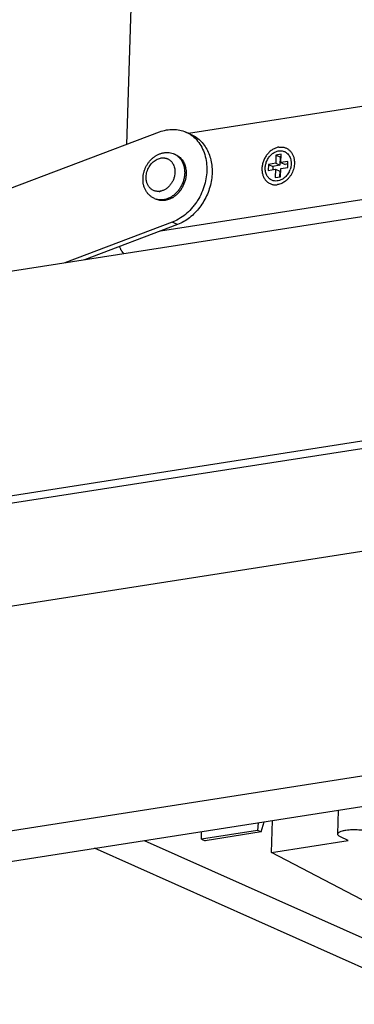
# Model space of a CAD drawing. Units: inches. Extents: x 0 to 17, y 0 to 11.
# Drawn here: x 12 to 12.5, y 7.6 to 9.1 of the extents above; entities that cross this region are included whole.
import ezdxf

# ---------------------------------------------------------------- set-up
doc = ezdxf.new("R2010")
doc.units = ezdxf.units.IN
doc.header["$LTSCALE"] = 0.935
doc.header["$MEASUREMENT"] = 0
doc.layers.get('0').update_dxf_attribs({"linetype": 'CONTINUOUS'})

msp = doc.modelspace()

# ---------------------------------------------------------------- linework, layer by layer
at = {"color": 7, "linetype": 'Continuous'}
for p, q in [((12.1734, 9.1861), (12.1657, 8.9391)), ((12.2648, 8.957), (13.1123, 9.0892)), ((11.8198, 8.8085), (12.2186, 8.9591)), ((12.2608, 8.9587), (12.2693, 8.955)), ((12.2423, 8.9235), (12.2446, 8.9224)), ((12.405, 8.922), (12.4046, 8.9088)), ((12.4133, 8.9233), (12.405, 8.922)), ((12.405, 8.922), (12.4119, 8.9189)), ((12.4119, 8.9189), (12.4115, 8.9057)), ((12.4132, 8.9191), (12.4119, 8.9189)), ((12.4129, 8.9101), (12.4133, 8.9233)), ((12.4243, 8.9119), (12.4129, 8.9101)), ((12.4129, 8.9101), (12.4198, 8.907)), ((12.424, 8.9023), (12.4243, 8.9119)), ((12.3931, 8.907), (12.3928, 8.8974)), ((12.3928, 8.8974), (12.4043, 8.8992)), ((12.4046, 8.9088), (12.3931, 8.907)), ((12.3931, 8.907), (12.4001, 8.9039)), ((12.4001, 8.9039), (12.3999, 8.8985)), ((12.4115, 8.9057), (12.4001, 8.9039)), ((12.4043, 8.8992), (12.4039, 8.886)), ((12.4043, 8.8992), (12.4112, 8.8961)), ((12.4046, 8.9088), (12.4115, 8.9057)), ((12.4112, 8.8961), (12.4109, 8.8871)), ((12.4122, 8.8873), (12.4126, 8.9005)), ((12.4126, 8.9005), (12.424, 8.9023)), ((12.4242, 8.9077), (12.4198, 8.907)), ((12.4039, 8.886), (12.4122, 8.8873)), ((8.6089, 8.21), (12.8465, 8.8711)), ((12.22, 8.8004), (12.6777, 8.8718)), ((12.2105, 8.8522), (12.2129, 8.8512)), ((12.2389, 8.8145), (12.0667, 8.7495)), ((12.2474, 8.8108), (12.2389, 8.8145)), ((12.2474, 8.8108), (12.0981, 8.7544)), ((12.1563, 8.7713), (12.1545, 8.7757)), ((8.5975, 7.8487), (12.8352, 8.5098)), ((12.8559, 8.5006), (8.6183, 7.8394)), ((8.592, 7.671), (12.8296, 8.3322)), ((8.5806, 7.3097), (12.8183, 7.9709)), ((8.6624, 7.2733), (12.8674, 7.9294)), ((12.5041, 7.8346), (12.5053, 7.8729)), ((12.3766, 7.8528), (12.3757, 7.8404)), ((12.3813, 7.8379), (12.3864, 7.8543)), ((12.3977, 7.8049), (12.3993, 7.8563)), ((12.2859, 7.8264), (12.2857, 7.8386)), ((12.3757, 7.8404), (12.2859, 7.8264)), ((12.3813, 7.8379), (12.2914, 7.8239)), ((12.3813, 7.8379), (12.3757, 7.8404)), ((12.1938, 7.8243), (14.7702, 6.6758)), ((12.2859, 7.8264), (12.2914, 7.8239)), ((12.3977, 7.8049), (12.5208, 7.8241)), ((12.5208, 7.8241), (12.5084, 7.8301)), ((14.7687, 6.6285), (12.1141, 7.8118)), ((12.6981, 7.6479), (12.3977, 7.8049))]:
    msp.add_line(p, q, dxfattribs=at)
for centre, radius, start, end in [((12.2405, 8.9131), 0.0499, 61.368, 65.9767), ((12.2404, 8.9131), 0.05, 57.4576, 61.3657), ((12.2403, 8.9128), 0.0503, 55.5221, 57.4563), ((12.4122, 8.9128), 0.016, 49.1418, 65.91), ((12.2224, 8.898), 0.0203, 34.6942, 36.9689), ((12.222, 8.8978), 0.0207, 31.6068, 34.696), ((12.2322, 8.9009), 0.0247, 60.0065, 65.9711), ((12.2216, 8.8975), 0.0213, 30.2198, 31.6183), ((12.223, 8.8936), 0.0382, 8.4488, 11.1291), ((12.398, 8.9093), 0.0314, 335.9107, 340.2711), ((12.2162, 8.8841), 0.0204, 275.4731, 277.2008), ((12.2161, 8.8844), 0.0207, 277.2027, 278.8686), ((12.2161, 8.8847), 0.021, 278.8706, 280.3285), ((12.2206, 8.8748), 0.0247, 245.9747, 251.9431), ((12.2197, 8.8867), 0.0384, 300.87, 303.4925)]:
    msp.add_arc(centre, radius, start, end, dxfattribs=at)
for points, knots in [([(12.2186, 8.9591), (12.2221, 8.9604), (12.2293, 8.9625), (12.2402, 8.9635), (12.2509, 8.9623), (12.2576, 8.9602), (12.2608, 8.9587)], [0, 0, 0, 0, 0.261183, 0.513507, 0.758632, 1, 1, 1, 1]), ([(12.2693, 8.955), (12.2722, 8.9537), (12.2779, 8.9504), (12.2854, 8.944), (12.2918, 8.936), (12.2968, 8.9269), (12.3004, 8.9167), (12.3032, 8.9018), (12.3028, 8.8861), (12.2994, 8.8707), (12.294, 8.8554), (12.2859, 8.8413), (12.2755, 8.8292), (12.2642, 8.8191), (12.2543, 8.8134), (12.2474, 8.8108)], [0, 0, 0, 0, 0.054105, 0.108942, 0.165143, 0.22318, 0.28331, 0.345576, 0.475457, 0.542593, 0.610406, 0.745465, 0.811807, 0.876617, 1, 1, 1, 1]), ([(12.2688, 8.9543), (12.2719, 8.9521), (12.2779, 8.9469), (12.2851, 8.9372), (12.2904, 8.9258), (12.2925, 8.9175), (12.2932, 8.9133)], [0, 0, 0, 0, 0.236881, 0.481056, 0.735076, 1, 1, 1, 1]), ([(12.1921, 8.8846), (12.1921, 8.8862), (12.1924, 8.8894), (12.1933, 8.8941), (12.1948, 8.8987), (12.1967, 8.9031), (12.199, 8.9073), (12.2018, 8.9113), (12.205, 8.9148), (12.2085, 8.918), (12.2123, 8.9207), (12.2157, 8.9226), (12.2185, 8.9238), (12.2206, 8.9245), (12.2228, 8.9251), (12.225, 8.9256), (12.2272, 8.9259), (12.2294, 8.926), (12.2316, 8.926), (12.2346, 8.9258), (12.2382, 8.9251), (12.2409, 8.9241), (12.2423, 8.9235)], [0, 0, 0, 0, 0.06402, 0.128608, 0.193558, 0.258656, 0.323663, 0.388351, 0.452521, 0.516018, 0.578746, 0.640672, 0.671357, 0.701858, 0.732186, 0.762356, 0.792383, 0.822285, 0.852081, 0.881787, 0.940963, 1, 1, 1, 1]), ([(12.4095, 8.9346), (12.4087, 8.9345), (12.4069, 8.9341), (12.4044, 8.9333), (12.4019, 8.9322), (12.3995, 8.9308), (12.3971, 8.9292), (12.3949, 8.9273), (12.3928, 8.9253), (12.3902, 8.9222), (12.3879, 8.9188), (12.3861, 8.9152), (12.3845, 8.9114), (12.3834, 8.9075), (12.3828, 8.9035), (12.3825, 8.9006), (12.3826, 8.8977), (12.3829, 8.8948), (12.3834, 8.892), (12.3842, 8.8894), (12.3852, 8.8869), (12.3864, 8.8846), (12.3878, 8.8824), (12.3895, 8.8805), (12.3913, 8.8788), (12.3933, 8.8774), (12.3955, 8.8762), (12.3978, 8.8753), (12.4001, 8.8747), (12.4026, 8.8743), (12.4051, 8.8743), (12.4068, 8.8745), (12.4076, 8.8746)], [0, 0, 0, 0, 0.029531, 0.059737, 0.090627, 0.122214, 0.154474, 0.187357, 0.220797, 0.254707, 0.323476, 0.358159, 0.392863, 0.461789, 0.495831, 0.529434, 0.562507, 0.594976, 0.626785, 0.657905, 0.688327, 0.718074, 0.747194, 0.775764, 0.803888, 0.831692, 0.859319, 0.886921, 0.914651, 0.942654, 0.971074, 1, 1, 1, 1]), ([(12.3878, 8.9014), (12.3878, 8.9035), (12.3885, 8.9077), (12.3906, 8.9136), (12.3939, 8.919), (12.3982, 8.9235), (12.4023, 8.9263), (12.4059, 8.9278), (12.4085, 8.9286), (12.4112, 8.9289), (12.4138, 8.9288), (12.4164, 8.9284), (12.418, 8.9278), (12.4188, 8.9275)], [0, 0, 0, 0, 0.13272, 0.26819, 0.403161, 0.534598, 0.660101, 0.720353, 0.778853, 0.835753, 0.891311, 0.945909, 1, 1, 1, 1]), ([(12.4095, 8.9346), (12.4103, 8.9348), (12.4119, 8.9349), (12.4142, 8.9349), (12.4165, 8.9347), (12.4188, 8.9341), (12.4209, 8.9334), (12.4229, 8.9324), (12.4249, 8.9312), (12.4267, 8.9297), (12.4283, 8.928), (12.4298, 8.9262), (12.4311, 8.9242), (12.4322, 8.922), (12.4331, 8.9196), (12.4338, 8.9172), (12.4343, 8.9146), (12.4345, 8.9128), (12.4345, 8.9119)], [0, 0, 0, 0, 0.062088, 0.123155, 0.183358, 0.242953, 0.302211, 0.36141, 0.420836, 0.480766, 0.541449, 0.603105, 0.665909, 0.729991, 0.795431, 0.862264, 0.930472, 1, 1, 1, 1]), ([(12.4227, 8.9249), (12.4236, 8.9242), (12.4251, 8.9225), (12.427, 8.9196), (12.4284, 8.9162), (12.4289, 8.9138), (12.4291, 8.9125)], [0, 0, 0, 0, 0.237154, 0.481878, 0.735896, 1, 1, 1, 1]), ([(12.1971, 8.887), (12.1971, 8.8884), (12.1974, 8.8912), (12.1983, 8.8953), (12.1998, 8.8993), (12.2017, 8.9031), (12.2041, 8.9066), (12.2068, 8.9098), (12.2098, 8.9124), (12.2131, 8.9146), (12.2166, 8.9162), (12.2196, 8.9171), (12.222, 8.9175), (12.2238, 8.9176), (12.2255, 8.9175), (12.2272, 8.9173), (12.2289, 8.9169), (12.2305, 8.9164), (12.2321, 8.9157), (12.2336, 8.9149), (12.235, 8.9139), (12.2363, 8.9128), (12.2375, 8.9116), (12.2383, 8.9107), (12.2386, 8.9102)], [0, 0, 0, 0, 0.067369, 0.135932, 0.205141, 0.274403, 0.34312, 0.410736, 0.476768, 0.540858, 0.602802, 0.662589, 0.691755, 0.720475, 0.748807, 0.776821, 0.804598, 0.832226, 0.859796, 0.887404, 0.915144, 0.943103, 0.971364, 1, 1, 1, 1]), ([(12.2446, 8.9224), (12.2456, 8.922), (12.2476, 8.921), (12.2503, 8.919), (12.2527, 8.9168), (12.2549, 8.9141), (12.2568, 8.9112), (12.2584, 8.908), (12.2596, 8.9046), (12.2602, 8.9022), (12.2605, 8.901)], [0, 0, 0, 0, 0.118328, 0.237414, 0.357972, 0.480624, 0.60587, 0.734068, 0.865428, 1, 1, 1, 1]), ([(12.2446, 8.9223), (12.2453, 8.9219), (12.2467, 8.921), (12.2486, 8.9194), (12.2504, 8.9177), (12.2521, 8.9157), (12.2536, 8.9136), (12.2549, 8.9113), (12.2561, 8.9089), (12.2567, 8.9072), (12.257, 8.9063)], [0, 0, 0, 0, 0.119639, 0.240155, 0.361937, 0.485334, 0.610638, 0.738081, 0.867834, 1, 1, 1, 1]), ([(12.2932, 8.9133), (12.2946, 8.9047), (12.2946, 8.8913), (12.2909, 8.874), (12.2862, 8.8612), (12.2809, 8.8511), (12.2758, 8.8436), (12.2703, 8.8366), (12.2627, 8.8287), (12.2557, 8.8235), (12.2521, 8.8212)], [0, 0, 0, 0, 0.244213, 0.371206, 0.499597, 0.62799, 0.691786, 0.755061, 0.879347, 1, 1, 1, 1]), ([(12.4345, 8.9119), (12.4346, 8.9105), (12.4346, 8.9076), (12.4341, 8.9031), (12.433, 8.8987), (12.4314, 8.8945), (12.4293, 8.8904), (12.4267, 8.8867), (12.4238, 8.8833), (12.4216, 8.8813), (12.4205, 8.8804)], [0, 0, 0, 0, 0.12175, 0.246224, 0.372616, 0.5, 0.627383, 0.753776, 0.87825, 1, 1, 1, 1]), ([(12.4291, 8.9125), (12.4292, 8.9121), (12.4294, 8.9106), (12.4294, 8.909), (12.4294, 8.9079)], [0, 0, 0, 0, 0.246964, 1, 1, 1, 1]), ([(12.2432, 8.8942), (12.2432, 8.8925), (12.2428, 8.889), (12.2413, 8.8839), (12.2391, 8.879), (12.2367, 8.8753), (12.2344, 8.8726), (12.232, 8.8701), (12.2293, 8.868), (12.2265, 8.8664), (12.2243, 8.8654), (12.2221, 8.8646), (12.2206, 8.8642), (12.2198, 8.8641)], [0, 0, 0, 0, 0.12747, 0.257441, 0.38823, 0.518044, 0.582103, 0.64531, 0.768439, 0.828254, 0.886781, 0.944015, 1, 1, 1, 1]), ([(12.24, 8.9082), (12.2403, 8.9077), (12.2408, 8.9067), (12.2417, 8.9045), (12.2426, 8.9017), (12.2432, 8.898), (12.2433, 8.8955), (12.2432, 8.8942)], [0, 0, 0, 0, 0.11815, 0.238258, 0.484375, 0.738521, 1, 1, 1, 1]), ([(12.257, 8.9063), (12.2573, 8.9052), (12.2579, 8.9031), (12.2585, 8.8998), (12.2588, 8.8964), (12.2589, 8.8941), (12.2588, 8.8929)], [0, 0, 0, 0, 0.242631, 0.490351, 0.742992, 1, 1, 1, 1]), ([(12.2608, 8.8992), (12.2609, 8.898), (12.2612, 8.8956), (12.2612, 8.8931), (12.2612, 8.8919)], [0, 0, 0, 0, 0.495342, 1, 1, 1, 1]), ([(12.3984, 8.8818), (12.3976, 8.8822), (12.396, 8.883), (12.3938, 8.8848), (12.3919, 8.8869), (12.3898, 8.8902), (12.3884, 8.894), (12.3878, 8.8982), (12.3877, 8.9003), (12.3878, 8.9014)], [0, 0, 0, 0, 0.115382, 0.231994, 0.350952, 0.473088, 0.728408, 0.86253, 1, 1, 1, 1]), ([(12.4267, 8.8965), (12.4258, 8.8943), (12.4234, 8.8903), (12.4201, 8.8869), (12.4183, 8.8854)], [0, 0, 0, 0, 0.507267, 1, 1, 1, 1]), ([(12.4294, 8.9079), (12.4294, 8.9071), (12.4291, 8.904), (12.4284, 8.9009), (12.4276, 8.8987)], [0, 0, 0, 0, 0.245948, 1, 1, 1, 1]), ([(12.2105, 8.8522), (12.2098, 8.8526), (12.2083, 8.8533), (12.2063, 8.8545), (12.2043, 8.8559), (12.2025, 8.8575), (12.2008, 8.8592), (12.1987, 8.8617), (12.1964, 8.8651), (12.1943, 8.8696), (12.1929, 8.8745), (12.1921, 8.8795), (12.192, 8.8829), (12.1921, 8.8846)], [0, 0, 0, 0, 0.06077, 0.121574, 0.182468, 0.243495, 0.304696, 0.366117, 0.489708, 0.614698, 0.741344, 0.869787, 1, 1, 1, 1]), ([(12.2181, 8.8638), (12.2174, 8.8638), (12.2159, 8.8637), (12.2138, 8.8639), (12.2117, 8.8643), (12.2097, 8.8649), (12.2078, 8.8658), (12.206, 8.8669), (12.2043, 8.8682), (12.2028, 8.8697), (12.2014, 8.8714), (12.2002, 8.8732), (12.1992, 8.8753), (12.1984, 8.8774), (12.1977, 8.8797), (12.1973, 8.8821), (12.1971, 8.8845), (12.197, 8.8862), (12.1971, 8.887)], [0, 0, 0, 0, 0.060862, 0.120767, 0.179957, 0.238709, 0.297322, 0.356103, 0.415349, 0.475334, 0.536297, 0.59843, 0.661876, 0.726722, 0.792996, 0.860684, 0.929742, 1, 1, 1, 1]), ([(12.2588, 8.8929), (12.2588, 8.8908), (12.2583, 8.8866), (12.2568, 8.8804), (12.2545, 8.8744), (12.2514, 8.8688), (12.2476, 8.8636), (12.2439, 8.8599), (12.2408, 8.8573), (12.2375, 8.855), (12.2349, 8.8536), (12.2331, 8.8528)], [0, 0, 0, 0, 0.125341, 0.252983, 0.381745, 0.510334, 0.63748, 0.76203, 0.823068, 0.883131, 1, 1, 1, 1]), ([(12.2612, 8.8919), (12.2611, 8.8901), (12.2608, 8.8864), (12.2596, 8.881), (12.2578, 8.8757), (12.2554, 8.8707), (12.2525, 8.8659), (12.2491, 8.8616), (12.2452, 8.8578), (12.2424, 8.8557), (12.2409, 8.8547)], [0, 0, 0, 0, 0.123965, 0.250041, 0.377359, 0.50497, 0.631909, 0.757252, 0.880172, 1, 1, 1, 1]), ([(12.4029, 8.8805), (12.4021, 8.8806), (12.4006, 8.8809), (12.3991, 8.8815), (12.3984, 8.8818)], [0, 0, 0, 0, 0.501979, 1, 1, 1, 1]), ([(12.4183, 8.8854), (12.4172, 8.8845), (12.4148, 8.8829), (12.4109, 8.8812), (12.4069, 8.8803), (12.4042, 8.8804), (12.4029, 8.8805)], [0, 0, 0, 0, 0.26596, 0.520906, 0.764969, 1, 1, 1, 1]), ([(12.4205, 8.8804), (12.4195, 8.8797), (12.4175, 8.8783), (12.4143, 8.8766), (12.411, 8.8753), (12.4088, 8.8748), (12.4076, 8.8746)], [0, 0, 0, 0, 0.260747, 0.514398, 0.760756, 1, 1, 1, 1]), ([(12.2394, 8.8538), (12.2384, 8.8531), (12.2362, 8.852), (12.2328, 8.8506), (12.2294, 8.8496), (12.2259, 8.8491), (12.2225, 8.849), (12.2192, 8.8493), (12.2159, 8.85), (12.2139, 8.8508), (12.2129, 8.8512)], [0, 0, 0, 0, 0.134587, 0.265954, 0.394157, 0.519404, 0.642053, 0.762605, 0.881683, 1, 1, 1, 1]), ([(12.2331, 8.8528), (12.2323, 8.8524), (12.2306, 8.8517), (12.228, 8.851), (12.2254, 8.8504), (12.2229, 8.8501), (12.2203, 8.85), (12.2178, 8.8502), (12.2153, 8.8506), (12.2137, 8.8511), (12.2129, 8.8513)], [0, 0, 0, 0, 0.132161, 0.261912, 0.389355, 0.514659, 0.638056, 0.75984, 0.880358, 1, 1, 1, 1]), ([(12.2521, 8.8212), (12.2511, 8.8205), (12.2468, 8.818), (12.2424, 8.8158), (12.2389, 8.8145)], [0, 0, 0, 0, 0.25487, 1, 1, 1, 1]), ([(12.1613, 8.7642), (12.1603, 8.7652), (12.1584, 8.7674), (12.1569, 8.77), (12.1563, 8.7713)], [0, 0, 0, 0, 0.469411, 1, 1, 1, 1]), ([(12.5041, 7.8346), (12.5041, 7.8363), (12.5075, 7.8385), (12.512, 7.84), (12.5154, 7.8407), (12.5172, 7.841)], [0, 0, 0, 0, 0.340391, 0.632474, 1, 1, 1, 1]), ([(12.5172, 7.841), (12.5205, 7.8415), (12.5273, 7.842), (12.5377, 7.8418), (12.5474, 7.8407), (12.5536, 7.8392), (12.5562, 7.8383)], [0, 0, 0, 0, 0.251407, 0.523605, 0.783476, 1, 1, 1, 1]), ([(12.5084, 7.8301), (12.5077, 7.8304), (12.5066, 7.8311), (12.5049, 7.8324), (12.504, 7.8337), (12.5041, 7.8346)], [0, 0, 0, 0, 0.335926, 0.60939, 1, 1, 1, 1])]:
    msp.add_open_spline(points, degree=3, knots=knots, dxfattribs=at)

doc.saveas('drawing.dxf')
